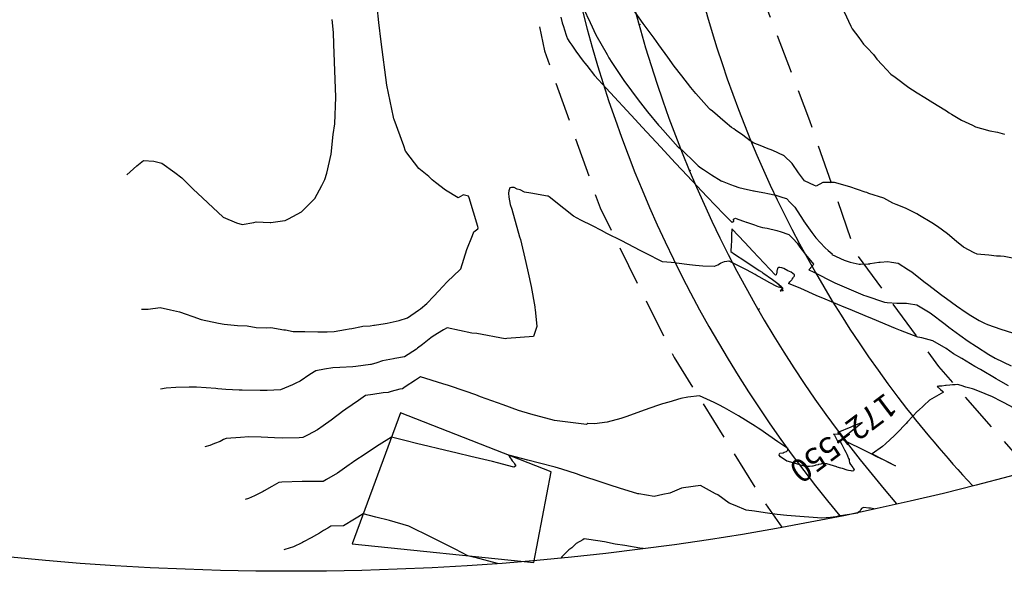
# Model space of a CAD drawing. Units: millimetres. Extents: x 762350 to 762849, y 9271607 to 9272028.
# Drawn here: x 762654 to 762718, y 9271674 to 9271710 of the extents above; entities that cross this region are included whole.
import ezdxf
from ezdxf.enums import TextEntityAlignment as Align

# ---------------------------------------------------------------- set-up
doc = ezdxf.new("R2010")
doc.units = ezdxf.units.MM
doc.header["$LTSCALE"] = 0.2
doc.linetypes.add('DASHED', pattern=[19.05, 12.7, -6.35])
doc.layers.get('0').update_dxf_attribs({"linetype": 'CONTINUOUS'})
for name, color, linetype, lineweight in [('ALIGNMENT', 5, 'CONTINUOUS', 30), ('BREAKLINE_PTCODE', 6, 'DASHED', 30), ('Casa', 2, 'CONTINUOUS', 30), ('CENTERLINE', 7, 'CONTINUOUS', 30)]:
    doc.layers.add(name, color=color, linetype=linetype, lineweight=lineweight)
for name, color, linetype in [('ANNOTATION', 7, 'CONTINUOUS'), ('CONTOURS', 7, 'CONTINUOUS'), ('CONTOURS_IDX', 7, 'CONTINUOUS'), ('GRID', 8, 'CONTINUOUS')]:
    doc.layers.add(name, color=color, linetype=linetype)
doc.styles.get("Standard").update_dxf_attribs({"font": 'txt', "width": 0.75})

# ---------------------------------------------------------------- blocks, each defined once
blk = doc.blocks.new('MINORTIC')
at = {"color": 0, "linetype": 'ByBlock'}
blk.add_lwpolyline([(0, 0), (0, 0.00069)], dxfattribs=at)
blk.add_point((0, 0), dxfattribs=at)
blk = doc.blocks.new('MAJORTIC')
at = {"color": 0, "linetype": 'ByBlock'}
blk.add_lwpolyline([(0, -0.00069), (0, 0.00069)], dxfattribs=at)
blk.add_point((0, 0), dxfattribs=at)

msp = doc.modelspace()

# ---------------------------------------------------------------- linework, layer by layer
at = {"layer": 'ALIGNMENT', "color": 170, "linetype": 'Continuous'}
for points in [[(762690.551, 9271751.609, 0.243025), (762706.93, 9271677.582)], [(762697.994, 9271749.637, 0.230666), (762710.666, 9271685.256), (762710.666, 9271685.256), (762710.666, 9271685.256, 0.024961), (762715.488, 9271679.553)]]:
    msp.add_lwpolyline(points, format="xyb", dxfattribs=at)
at = {"layer": 'BREAKLINE_PTCODE', "color": 222, "flags": 128}
for points in [[(762512.889, 9271929.74), (762517.817, 9271922.337), (762527.738, 9271904.961), (762538.464, 9271888.089), (762544.101, 9271880.152), (762550.212, 9271873.125), (762556.825, 9271867.348), (762563.684, 9271862.913), (762571.151, 9271860.325), (762578.858, 9271859.506), (762586.599, 9271859.035), (762594.942, 9271859.808), (762603.637, 9271862.173), (762612.625, 9271865.44), (762629.489, 9271876.072), (762638.665, 9271880.295), (762648.235, 9271884.445), (762658.231, 9271888.38), (762668.766, 9271892.459), (762680.354, 9271893.926), (762692.009, 9271892.404), (762703.349, 9271888.982), (762713.318, 9271886.131), (762715.366, 9271885.28), (762724.683, 9271880.095), (762726.637, 9271878.653), (762728.484, 9271864.698), (762730.675, 9271853.132), (762734.95, 9271842.487), (762734.821, 9271831.011), (762733.321, 9271819.75), (762730.166, 9271809.175), (762725.136, 9271799.818), (762715.159, 9271782.271), (762710.697, 9271773.426), (762706.687, 9271764.636), (762703.4, 9271755.84), (762700.956, 9271747.073), (762699.137, 9271738.239), (762698.112, 9271729.204), (762698.919, 9271720.134), (762701.778, 9271711.501), (762704.969, 9271703.131), (762707.949, 9271694.559), (762713.298, 9271687.247), (762719.137, 9271680.53)], [(762506.609, 9271915.553), (762506.636, 9271915.521), (762516.529, 9271898.128), (762528.017, 9271881.698), (762533.508, 9271873.068), (762539.332, 9271864.237), (762546.943, 9271856.418), (762555.898, 9271849.648), (762566.288, 9271845.161), (762577.376, 9271843.058), (762588.6, 9271843.515), (762599.318, 9271845.905), (762609.93, 9271848.325), (762618.64, 9271854.244), (762636.166, 9271864.045), (762644.978, 9271868.653), (762653.766, 9271872.61), (762663.811, 9271871.731), (762672.248, 9271870.255), (762679.215, 9271868.188), (762684.942, 9271864.045), (762690.973, 9271862.978), (762698.263, 9271864.573), (762700.008, 9271864.833), (762706.721, 9271862.914), (762707.741, 9271861.858), (762713.974, 9271856.263), (762715.994, 9271848.16), (762717.268, 9271840.237), (762717.091, 9271832.315), (762716.206, 9271824.266), (762713.801, 9271815.905), (762710.6, 9271807.169), (762702.3, 9271789.169), (762697.809, 9271780.116), (762693.419, 9271770.744), (762689.954, 9271760.747), (762686.924, 9271750.433), (762685.254, 9271739.756), (762685.122, 9271728.98), (762685.714, 9271718.228), (762687.849, 9271707.655), (762691.446, 9271697.485), (762696.228, 9271687.823), (762701.933, 9271678.648), (762703.189, 9271676.86)]]:
    msp.add_lwpolyline(points, dxfattribs=at)
at = {"layer": 'Casa'}
msp.add_polyline3d([(762675.424, 9271675.781, 2620.392), (762687.163, 9271674.573, 2619.777), (762688.292, 9271680.426, 2619.125), (762678.564, 9271684.243, 2618.683), (762675.424, 9271675.781, 2620.392)], dxfattribs=at)
at = {"layer": 'CENTERLINE', "color": 12}
msp.add_lwpolyline([(762697.807, 9271762.659, 0.001555), (762697.527, 9271761.974, 0.001602), (762697.252, 9271761.287, 0.001649), (762696.981, 9271760.598, 0.001695), (762696.715, 9271759.908, 0.001742), (762696.453, 9271759.216, 0.001789), (762696.197, 9271758.521, 0.001835), (762695.945, 9271757.826, 0.001882), (762695.699, 9271757.128, 0.001929), (762695.458, 9271756.428, 0.001975), (762695.223, 9271755.726, 0.002022), (762694.993, 9271755.023, 0.002069), (762694.769, 9271754.318, 0.002115), (762694.551, 9271753.611, 0.002162), (762694.339, 9271752.902, 0.002208), (762694.133, 9271752.191, 0.002255), (762693.934, 9271751.478, 0.002302), (762693.741, 9271750.764, 0.248837), (762710.593, 9271678.371)], format="xyb", dxfattribs=at)
at = {"layer": 'CONTOURS', "color": 252, "linetype": 'Continuous'}
for points in [[(762661.838, 9271690.935), (762662.254, 9271690.946), (762663.042, 9271691.056), (762663.705, 9271690.894), (762664.291, 9271690.768), (762665.502, 9271690.338), (762665.557, 9271690.32), (762665.675, 9271690.277), (762666.805, 9271690.044), (762667.159, 9271689.986), (762668.038, 9271689.9), (762668.658, 9271689.864), (762669.243, 9271689.77), (762669.89, 9271689.745), (762670.18, 9271689.754), (762671.021, 9271689.619), (762671.134, 9271689.609), (762671.616, 9271689.506), (762672.15, 9271689.502), (762672.367, 9271689.492), (762673.223, 9271689.489), (762673.82, 9271689.488), (762674.274, 9271689.511), (762675.001, 9271689.621), (762675.244, 9271689.664), (762675.408, 9271689.696), (762676.033, 9271689.83), (762676.127, 9271689.838), (762676.602, 9271689.872), (762676.841, 9271689.912), (762676.871, 9271689.917), (762677.557, 9271690.024), (762677.685, 9271690.042), (762678.275, 9271690.165), (762678.476, 9271690.204), (762678.999, 9271690.381), (762679.717, 9271690.885), (762679.84, 9271690.972), (762680.263, 9271691.316), (762680.697, 9271691.793), (762681.014, 9271692.116), (762681.561, 9271692.704), (762682.402, 9271693.513), (762682.419, 9271693.529), (762682.454, 9271693.561), (762682.832, 9271694.805), (762683.199, 9271695.709), (762683.299, 9271695.944), (762683.554, 9271696.144), (762683.56, 9271696.198), (762683.547, 9271696.284), (762682.995, 9271698.151), (762682.948, 9271698.248), (762682.591, 9271698.327), (762682.573, 9271698.304), (762682.285, 9271698.152), (762682.275, 9271698.147), (762681.455, 9271698.636), (762680.816, 9271699.14), (762680.603, 9271699.3), (762680.391, 9271699.523), (762679.749, 9271700.038), (762678.892, 9271701.147), (762678.886, 9271701.155), (762678.762, 9271701.495), (762678.14, 9271703.197), (762678.125, 9271703.248), (762678.1, 9271703.36), (762677.662, 9271705.422), (762677.302, 9271708.231), (762677.153, 9271709.48), (762677.055, 9271710.512)], [(762718.076, 9271694.238), (762717.539, 9271694.353), (762717.296, 9271694.381), (762717.044, 9271694.375), (762716.54, 9271694.438), (762716.027, 9271694.472), (762715.783, 9271694.5), (762715.604, 9271694.579), (762714.919, 9271694.95), (762714.462, 9271695.317), (762713.87, 9271695.81), (762713.237, 9271696.285), (762712.858, 9271696.535), (762712.063, 9271696.993), (762711.89, 9271697.1), (762711.808, 9271697.144), (762711.165, 9271697.473), (762710.569, 9271697.706), (762710.46, 9271697.759), (762710.341, 9271697.806), (762709.757, 9271698.113), (762708.79, 9271698.432), (762708.666, 9271698.483), (762708.561, 9271698.514), (762707.575, 9271698.843), (762706.575, 9271699.133), (762706.523, 9271699.135), (762706.286, 9271699.131), (762705.908, 9271699.139), (762705.82, 9271699.141), (762705.403, 9271698.898), (762705.282, 9271698.939), (762704.639, 9271699.234), (762704.391, 9271699.584), (762704.263, 9271699.758), (762703.846, 9271700.362), (762703.336, 9271700.85), (762703.318, 9271700.872), (762703.297, 9271700.88), (762702.606, 9271701.206), (762702.193, 9271701.354), (762701.898, 9271701.482), (762701.328, 9271701.695), (762701.219, 9271701.777), (762701.143, 9271701.828), (762700.655, 9271702.2), (762700.19, 9271702.513), (762700.086, 9271702.592), (762699.927, 9271702.697), (762699.525, 9271703.03), (762698.693, 9271703.737), (762698.562, 9271703.852), (762698.495, 9271703.915), (762697.634, 9271704.886), (762697.294, 9271705.266), (762696.724, 9271706.021), (762696.233, 9271706.643), (762695.826, 9271707.235), (762695.234, 9271708.031), (762694.932, 9271708.473), (762694.215, 9271709.416), (762693.562, 9271710.35)], [(762707.213, 9271710.159), (762707.628, 9271709.241), (762707.727, 9271709.075), (762708.146, 9271708.508), (762708.459, 9271708.07), (762708.699, 9271707.842), (762709.108, 9271707.401), (762709.315, 9271707.104), (762709.656, 9271706.741), (762710.221, 9271706.142), (762710.488, 9271705.942), (762711.387, 9271705.264), (762711.608, 9271705.123), (762711.917, 9271704.932), (762712.403, 9271704.626), (762712.763, 9271704.413), (762713.199, 9271704.137), (762713.804, 9271703.763), (762713.995, 9271703.646), (762714.138, 9271703.56), (762714.79, 9271703.154), (762715.488, 9271702.839), (762715.692, 9271702.738), (762716.063, 9271702.617), (762716.618, 9271702.471), (762717.106, 9271702.382), (762717.553, 9271702.256)], [(762688.899, 9271709.824), (762689.002, 9271709.46), (762689.079, 9271709.223), (762689.136, 9271709.002), (762689.258, 9271708.658), (762689.275, 9271708.597), (762689.342, 9271708.423), (762689.489, 9271708.19), (762689.615, 9271708.013), (762689.877, 9271707.621), (762690.36, 9271706.985), (762690.461, 9271706.856), (762690.594, 9271706.686), (762691.086, 9271706.05), (762691.841, 9271705.236), (762693.708, 9271703.2), (762694.159, 9271702.715), (762695.367, 9271701.413), (762696.302, 9271700.408), (762696.73, 9271699.949), (762698.351, 9271698.215), (762699.436, 9271697.092), (762699.972, 9271696.545), (762700.038, 9271696.603), (762700.07, 9271696.621), (762700.067, 9271696.754), (762700.103, 9271696.776), (762700.18, 9271696.82), (762700.34, 9271696.758), (762700.764, 9271696.612), (762700.871, 9271696.577), (762700.908, 9271696.564), (762701.404, 9271696.39), (762701.629, 9271696.317), (762701.925, 9271696.224), (762702.223, 9271696.175), (762702.864, 9271696.028), (762702.924, 9271696.016), (762703.071, 9271695.968), (762703.63, 9271695.779), (762703.912, 9271695.483), (762704.161, 9271695.219), (762704.334, 9271694.963), (762704.704, 9271694.484), (762705.222, 9271693.849), (762705.221, 9271693.846), (762705.177, 9271693.771), (762705.169, 9271693.756), (762705.168, 9271693.755), (762705.161, 9271693.748), (762705.038, 9271693.619), (762705.021, 9271693.602), (762704.942, 9271693.502), (762704.927, 9271693.484), (762705.199, 9271693.352), (762706.61, 9271692.643), (762706.913, 9271692.513), (762708.4, 9271691.874), (762708.46, 9271691.849), (762708.61, 9271691.797), (762709.805, 9271691.396), (762709.981, 9271691.384), (762710.605, 9271691.323), (762710.621, 9271691.325), (762710.711, 9271691.324), (762711.23, 9271691.333), (762711.349, 9271691.309), (762711.892, 9271691.224), (762712.753, 9271690.712), (762712.757, 9271690.71), (762712.768, 9271690.702), (762713.716, 9271689.984), (762713.973, 9271689.781), (762714.673, 9271689.266), (762715.212, 9271688.867), (762715.749, 9271688.522), (762716.544, 9271688.021), (762716.952, 9271687.788), (762717.996, 9271687.279)], [(762717.825, 9271685.991), (762717.168, 9271686.363), (762717.024, 9271686.444), (762716.001, 9271687.043), (762715.639, 9271687.245), (762714.811, 9271687.758), (762714.274, 9271688.061), (762713.783, 9271688.407), (762712.938, 9271688.893), (762712.927, 9271688.9), (762712.919, 9271688.902), (762712.227, 9271689.095), (762711.967, 9271689.134), (762710.849, 9271689.574), (762710.524, 9271689.69), (762709.028, 9271690.322), (762708.994, 9271690.336), (762708.814, 9271690.411), (762707.485, 9271690.961), (762707.213, 9271691.074), (762705.971, 9271691.59), (762705.401, 9271691.828), (762704.409, 9271692.271), (762703.617, 9271692.602), (762703.651, 9271692.654), (762703.703, 9271692.714), (762703.739, 9271692.766), (762703.815, 9271692.844), (762703.847, 9271692.889), (762703.918, 9271692.969), (762703.942, 9271693.006), (762703.982, 9271693.066), (762703.997, 9271693.1), (762703.989, 9271693.126), (762703.99, 9271693.159), (762703.779, 9271693.342), (762703.572, 9271693.433), (762703.302, 9271693.567), (762703.18, 9271693.609), (762703.052, 9271693.645), (762702.992, 9271693.642), (762702.929, 9271693.591), (762702.893, 9271693.567), (762702.883, 9271693.457), (762702.855, 9271693.419), (762702.865, 9271693.293), (762702.833, 9271693.25), (762702.811, 9271693.169), (762702.768, 9271693.135), (762701.304, 9271694.697), (762700.782, 9271695.251), (762699.958, 9271696.134), (762699.936, 9271695.72), (762699.922, 9271695.457), (762699.9, 9271694.969), (762699.89, 9271694.776), (762699.885, 9271694.671), (762700.13, 9271694.508), (762700.794, 9271694.069), (762701.726, 9271693.452), (762701.9, 9271693.334), (762701.954, 9271693.295), (762702.579, 9271692.865), (762702.743, 9271692.738), (762702.827, 9271692.674), (762703.011, 9271692.53), (762702.94, 9271692.57), (762703.154, 9271692.404), (762703.06, 9271692.463), (762703.236, 9271692.321), (762703.225, 9271692.301), (762703.225, 9271692.3), (762703.22, 9271692.287), (762703.215, 9271692.279), (762703.212, 9271692.269), (762703.206, 9271692.259), (762703.203, 9271692.25), (762703.197, 9271692.239), (762703.194, 9271692.232), (762703.192, 9271692.222), (762703.191, 9271692.22), (762703.26, 9271692.12), (762703.114, 9271692.103), (762703.114, 9271692.101), (762703.079, 9271692.111), (762703.087, 9271692.129), (762703.089, 9271692.132), (762703.106, 9271692.158), (762703.107, 9271692.16), (762703.116, 9271692.173), (762703.146, 9271692.206), (762703.162, 9271692.226), (762703.189, 9271692.256), (762703.211, 9271692.286), (762703.215, 9271692.291), (762703.228, 9271692.313), (762702.967, 9271692.371), (762702.865, 9271692.421), (762702.406, 9271692.645), (762701.716, 9271693.042), (762701.597, 9271693.109), (762701.457, 9271693.191), (762700.904, 9271693.485), (762700.597, 9271693.644), (762700.301, 9271693.793), (762699.779, 9271694.045), (762699.756, 9271694.055), (762699.747, 9271694.054), (762699.634, 9271694.035), (762699.47, 9271694.007), (762699.459, 9271694.004), (762699.242, 9271693.912), (762699.228, 9271693.902), (762699.038, 9271693.794), (762699.017, 9271693.785), (762698.799, 9271693.709), (762698.071, 9271693.729), (762697.615, 9271693.761), (762697.211, 9271693.806), (762696.382, 9271693.921), (762696.334, 9271693.928), (762696.311, 9271693.93), (762695.477, 9271693.996), (762694.372, 9271694.565), (762694.16, 9271694.674), (762694.027, 9271694.743), (762692.842, 9271695.352), (762691.883, 9271695.846), (762691.525, 9271696.03), (762690.956, 9271696.322), (762690.209, 9271696.705), (762689.737, 9271696.948), (762689.103, 9271697.454), (762688.153, 9271698.215), (762688.116, 9271698.244), (762688.053, 9271698.255), (762686.965, 9271698.443), (762686.565, 9271698.514), (762686.29, 9271698.653), (762686.099, 9271698.711), (762685.901, 9271698.81), (762685.714, 9271698.802), (762685.61, 9271698.796), (762685.551, 9271698.599), (762685.519, 9271698.437), (762685.542, 9271698.193), (762685.637, 9271697.713), (762685.746, 9271697.417), (762686.247, 9271695.63), (762686.308, 9271695.439), (762686.651, 9271693.963), (762686.808, 9271693.289), (762686.991, 9271692.409), (762687.225, 9271691.096), (762687.239, 9271691.01), (762687.245, 9271690.923), (762687.352, 9271689.832), (762687.207, 9271689.366), (762687.153, 9271689.174), (762685.428, 9271689.047), (762685.313, 9271689.03), (762683.489, 9271689.368), (762683.168, 9271689.392), (762681.576, 9271689.735), (762681.341, 9271689.603), (762680.659, 9271689.198), (762680.505, 9271689.084), (762679.982, 9271688.665), (762679.659, 9271688.418), (762679.579, 9271688.364), (762678.822, 9271687.874), (762678.193, 9271687.757), (762678.104, 9271687.74), (762677.398, 9271687.602), (762677.385, 9271687.598), (762677.023, 9271687.487), (762676.661, 9271687.377), (762676.647, 9271687.373), (762676.627, 9271687.37), (762675.671, 9271687.23), (762675.486, 9271687.218), (762674.639, 9271687.177), (762674.182, 9271687.147), (762673.645, 9271687.061), (762673.095, 9271686.968), (762672.706, 9271686.716), (762672.067, 9271686.297), (762671.789, 9271686.154), (762671.571, 9271686.056), (762670.805, 9271685.737), (762669.94, 9271685.689), (762669.494, 9271685.678), (762668.337, 9271685.702), (762668.14, 9271685.713), (762667.275, 9271685.749), (762666.761, 9271685.801), (762666.62, 9271685.81), (762665.373, 9271685.907), (762664.911, 9271685.912), (762664.043, 9271685.889), (762663.414, 9271685.836), (762663.056, 9271685.779)], [(762718.464, 9271684.389), (762717.528, 9271684.889), (762717.354, 9271684.984), (762716.778, 9271685.286), (762716.304, 9271685.482), (762715.621, 9271685.745), (762715.561, 9271685.765), (762715.485, 9271685.786), (762715.057, 9271685.911), (762714.76, 9271686.003), (762714.523, 9271686.074), (762714.363, 9271686.06), (762714.27, 9271686.051), (762714.199, 9271686.044), (762714.02, 9271686.026), (762713.783, 9271686.005), (762713.767, 9271686.003), (762713.754, 9271686.002), (762713.517, 9271685.978), (762713.31, 9271685.959), (762713.264, 9271685.955), (762713.205, 9271685.949), (762713.429, 9271685.744), (762713.545, 9271685.638), (762713.609, 9271685.578), (762713.466, 9271685.497), (762712.715, 9271685.07), (762711.978, 9271684.374), (762711.946, 9271684.342), (762711.286, 9271683.654), (762711.203, 9271683.561), (762710.597, 9271682.933), (762710.458, 9271682.784), (762709.863, 9271682.235), (762709.679, 9271682.078), (762709.016, 9271681.594), (762709.687, 9271681.249), (762710.18, 9271680.993), (762710.258, 9271680.953), (762710.27, 9271680.946), (762710.51, 9271680.817), (762710.447, 9271680.847), (762710.122, 9271681.007), (762709.781, 9271681.175), (762709.314, 9271681.408), (762708.897, 9271681.614), (762708.556, 9271681.785), (762707.292, 9271682.422), (762707.048, 9271682.548), (762707.15, 9271682.642), (762707.841, 9271683.214), (762708.359, 9271683.627), (762707.754, 9271683.376), (762707.632, 9271683.323), (762706.792, 9271682.971), (762706.82, 9271682.838), (762706.513, 9271682.867), (762706.581, 9271682.811), (762706.783, 9271682.41), (762706.909, 9271682.479), (762706.926, 9271682.453), (762706.93, 9271682.444), (762706.931, 9271682.443), (762707.055, 9271682.197), (762707.079, 9271682.15), (762707.182, 9271681.949), (762707.228, 9271681.857), (762707.305, 9271681.703), (762707.37, 9271681.57), (762707.421, 9271681.462), (762707.494, 9271681.297), (762707.523, 9271681.231), (762707.536, 9271681.2), (762707.529, 9271681.132), (762707.537, 9271681.111), (762707.548, 9271681.024), (762707.552, 9271681.013), (762707.608, 9271680.906), (762707.624, 9271680.88), (762707.628, 9271680.875), (762707.758, 9271680.709), (762707.779, 9271680.677), (762707.85, 9271680.564), (762707.83, 9271680.512), (762707.797, 9271680.498), (762707.724, 9271680.479), (762707.656, 9271680.487), (762707.479, 9271680.521), (762707.404, 9271680.544), (762707.104, 9271680.636), (762707.086, 9271680.641), (762706.98, 9271680.672), (762706.761, 9271680.742), (762706.74, 9271680.743), (762706.082, 9271680.943), (762705.867, 9271680.977), (762705.745, 9271680.953), (762705.688, 9271680.932), (762705.557, 9271680.904), (762705.517, 9271680.88), (762705.373, 9271680.852), (762705.342, 9271680.83), (762705.182, 9271680.806), (762705.158, 9271680.79), (762704.974, 9271680.776), (762704.956, 9271680.77), (762704.737, 9271680.771), (762704.73, 9271680.771), (762704.716, 9271680.772), (762703.6, 9271681.088), (762703.492, 9271681.13), (762703.096, 9271681.404), (762703.011, 9271681.505), (762703.025, 9271681.59), (762703.05, 9271681.638), (762703.267, 9271681.655), (762703.331, 9271681.71), (762703.473, 9271681.735), (762703.54, 9271681.801), (762703.56, 9271681.86), (762703.559, 9271681.939), (762702.924, 9271682.372), (762701.76, 9271683.188), (762701.649, 9271683.261), (762701.466, 9271683.376), (762700.379, 9271684.052), (762699.477, 9271684.56), (762699.114, 9271684.771), (762698.813, 9271684.918), (762697.858, 9271685.34), (762697.104, 9271685.256), (762696.657, 9271685.178), (762695.874, 9271684.94), (762695.467, 9271684.823), (762695.144, 9271684.711), (762694.281, 9271684.408), (762693.411, 9271684.103), (762693.096, 9271683.98), (762692.776, 9271683.879), (762691.905, 9271683.642), (762691.089, 9271683.526), (762690.66, 9271683.56), (762690.626, 9271683.55), (762690.574, 9271683.5), (762688.847, 9271683.711), (762688.499, 9271683.745), (762686.979, 9271684.162), (762686.183, 9271684.391), (762685.188, 9271684.753), (762683.72, 9271685.28), (762683.427, 9271685.397), (762682.729, 9271685.655), (762681.65, 9271686.015), (762681.288, 9271686.117), (762679.836, 9271686.563), (762679.513, 9271686.356), (762678.867, 9271685.93), (762678.674, 9271685.798), (762678.52, 9271685.769), (762677.954, 9271685.623), (762677.754, 9271685.566), (762677.432, 9271685.528), (762676.769, 9271685.436), (762676.3, 9271685.371), (762675.834, 9271685.05), (762675.021, 9271684.478), (762674.947, 9271684.425), (762674.905, 9271684.395), (762674.069, 9271683.778), (762673.552, 9271683.398), (762673.187, 9271683.141), (762672.589, 9271682.812), (762672.241, 9271682.642), (762672.005, 9271682.632), (762670.917, 9271682.611), (762670.422, 9271682.627), (762669.554, 9271682.664), (762668.766, 9271682.685), (762668.219, 9271682.657), (762667.288, 9271682.593), (762667.128, 9271682.513), (762666.919, 9271682.397), (762666.535, 9271682.261), (762666.247, 9271682.133), (762665.923, 9271682.037)], [(762709.11, 9271678.042), (762708.9, 9271678.075), (762708.797, 9271678.089), (762708.473, 9271678.13), (762708.409, 9271678.101), (762708.322, 9271678.054), (762708.278, 9271678.001), (762708.229, 9271677.915), (762708.192, 9271677.86), (762708.115, 9271677.799), (762708.058, 9271677.763), (762707.54, 9271677.68), (762706.816, 9271677.558), (762706.667, 9271677.526), (762706.317, 9271677.488), (762705.772, 9271677.446), (762705.194, 9271677.478), (762704.336, 9271677.534), (762703.503, 9271677.599), (762702.883, 9271677.68), (762702.095, 9271677.788), (762701.412, 9271677.882), (762700.878, 9271677.954), (762700.162, 9271678.256), (762699.78, 9271678.405), (762699.041, 9271678.949), (762698.897, 9271679.013), (762697.918, 9271679.537), (762696.837, 9271679.399), (762696.706, 9271679.381), (762695.944, 9271679.049), (762695.49, 9271678.965), (762694.925, 9271678.83), (762693.936, 9271679.003), (762693.902, 9271679.01), (762693.875, 9271679.018), (762692.702, 9271679.374), (762692.089, 9271679.575), (762691.458, 9271679.786), (762690.327, 9271680.161), (762690.21, 9271680.203), (762689.929, 9271680.295), (762688.978, 9271680.602), (762688.55, 9271680.729), (762687.526, 9271680.993), (762686.781, 9271681.191), (762685.543, 9271681.505), (762685.574, 9271681.447), (762685.634, 9271681.333), (762685.699, 9271681.248), (762685.755, 9271681.149), (762685.865, 9271681.029), (762685.908, 9271680.953), (762686.002, 9271680.824), (762685.971, 9271680.792), (762685.881, 9271680.742), (762684.815, 9271681.012), (762684.493, 9271681.093), (762683.103, 9271681.419), (762682.219, 9271681.634), (762681.391, 9271681.823), (762679.948, 9271682.177), (762679.683, 9271682.239), (762678.829, 9271682.456), (762677.982, 9271682.673), (762677.172, 9271682.168), (762676.676, 9271681.842), (762676.266, 9271681.581), (762675.597, 9271681.138), (762675.37, 9271680.975), (762675.244, 9271680.884), (762674.483, 9271680.348), (762673.777, 9271679.944), (762673.555, 9271679.809), (762672.265, 9271679.797), (762672.223, 9271679.797), (762672.215, 9271679.797), (762670.902, 9271679.758), (762670.689, 9271679.745), (762670.24, 9271679.475), (762669.756, 9271679.196), (762669.696, 9271679.161), (762669.611, 9271679.117), (762669.128, 9271678.877), (762668.738, 9271678.717), (762668.52, 9271678.646)]]:
    msp.add_lwpolyline(points, dxfattribs=at)
at = {"layer": 'CONTOURS_IDX', "color": 44, "linetype": 'Continuous'}
for points in [[(762690.359, 9271710.423), (762690.803, 9271709.47), (762691.16, 9271708.686), (762691.891, 9271707.398), (762692.006, 9271707.196), (762692.211, 9271706.885), (762692.982, 9271705.729), (762693.957, 9271704.392), (762694.044, 9271704.276), (762694.502, 9271703.711), (762695.209, 9271702.84), (762695.315, 9271702.721), (762696.494, 9271701.424), (762696.497, 9271701.422), (762696.77, 9271701.203), (762696.976, 9271700.994), (762697.343, 9271700.645), (762697.787, 9271700.201), (762697.957, 9271700.081), (762698.118, 9271699.974), (762698.647, 9271699.628), (762699.258, 9271699.244), (762699.31, 9271699.222), (762699.334, 9271699.211), (762699.863, 9271699.001), (762700.106, 9271698.91), (762700.395, 9271698.816), (762700.683, 9271698.752), (762701.347, 9271698.599), (762701.384, 9271698.591), (762701.487, 9271698.567), (762702.083, 9271698.471), (762702.272, 9271698.427), (762702.783, 9271698.322), (762703.247, 9271698.171), (762703.487, 9271698.106), (762703.725, 9271697.845), (762704.019, 9271697.545), (762704.56, 9271696.701), (762704.568, 9271696.688), (762704.587, 9271696.66), (762705.114, 9271695.904), (762705.383, 9271695.55), (762705.651, 9271695.251), (762705.969, 9271694.913), (762706.179, 9271694.741), (762706.435, 9271694.527), (762706.416, 9271694.486), (762707.199, 9271694.123), (762707.593, 9271693.994), (762708.176, 9271693.865), (762708.266, 9271693.858), (762708.744, 9271693.875), (762708.867, 9271693.886), (762708.885, 9271693.887), (762709.438, 9271693.981), (762709.523, 9271693.983), (762710.031, 9271694.026), (762710.255, 9271693.981), (762710.69, 9271693.921), (762711.367, 9271693.478), (762711.579, 9271693.355), (762712.456, 9271692.655), (762712.562, 9271692.576), (762712.593, 9271692.552), (762713.521, 9271691.852), (762713.817, 9271691.625), (762714.461, 9271691.169), (762715.081, 9271690.731), (762715.375, 9271690.546), (762715.927, 9271690.209), (762716.274, 9271690.038), (762716.45, 9271689.964), (762717.314, 9271689.65), (762718.064, 9271689.415)], [(762660.882, 9271699.638), (762661.539, 9271700.216), (762661.966, 9271700.548), (762662.627, 9271700.518), (762663.144, 9271700.392), (762663.976, 9271699.769), (762664.435, 9271699.428), (762665.163, 9271698.713), (762665.771, 9271698.133), (762666.105, 9271697.814), (762667.099, 9271696.898), (762667.955, 9271696.535), (762668.321, 9271696.428), (762669.076, 9271696.537), (762669.234, 9271696.584), (762670.13, 9271696.542), (762670.173, 9271696.554), (762670.781, 9271696.624), (762671.092, 9271696.668), (762671.113, 9271696.669), (762671.326, 9271696.774), (762672.154, 9271697.235), (762672.285, 9271697.368), (762673.018, 9271698.103), (762673.478, 9271698.938), (762673.674, 9271699.325), (762673.793, 9271699.746), (762674.081, 9271700.971), (762674.214, 9271702.226), (762674.307, 9271702.926), (762674.369, 9271704.642), (762674.251, 9271708.075), (762674.237, 9271708.838), (762674.138, 9271709.678)], [(762684.808, 9271674.5), (762683.386, 9271674.882), (762683.24, 9271674.921), (762682.905, 9271675.011), (762682.095, 9271675.426), (762681.398, 9271675.778), (762681.105, 9271675.927), (762680.757, 9271676.102), (762680.103, 9271676.425), (762679.564, 9271676.684), (762679.086, 9271676.918), (762677.841, 9271677.275), (762676.965, 9271677.507), (762676.144, 9271677.722), (762675.804, 9271677.501), (762675.582, 9271677.374), (762674.885, 9271676.943), (762674.061, 9271676.922), (762673.867, 9271676.79), (762673.574, 9271676.641), (762673.325, 9271676.472), (762673.134, 9271676.367), (762672.784, 9271676.154), (762672.282, 9271675.898), (762672.222, 9271675.863), (762672.176, 9271675.839), (762671.648, 9271675.587), (762671.094, 9271675.413), (762671.016, 9271675.387)], [(762694.22, 9271675.464), (762694, 9271675.503), (762693.048, 9271675.675), (762692.42, 9271675.764), (762691.729, 9271675.896), (762690.711, 9271676.051), (762690.421, 9271676.094), (762690.32, 9271676.036), (762689.903, 9271675.789), (762689.611, 9271675.52), (762689.435, 9271675.384), (762689.189, 9271675.142), (762688.982, 9271674.946), (762688.899, 9271674.857)]]:
    msp.add_lwpolyline(points, dxfattribs=at)
at = {"layer": 'GRID'}
msp.add_circle((762671.491, 9271851.049), 177.05, dxfattribs=at)

# ---------------------------------------------------------------- block references
at = {"layer": 'ANNOTATION', "xscale": 150, "yscale": 150, "zscale": 150}
for name, p, rotation in [('MINORTIC', (762693.956, 9271709.341), 285.4378047565594), ('MINORTIC', (762697.218, 9271699.895), 292.6629976480338), ('MINORTIC', (762701.642, 9271690.934), 299.8881905270248), ('MAJORTIC', (762707.158, 9271682.601), 307.1133833394408)]:
    msp.add_blockref(name, p, dxfattribs=dict(at, rotation=rotation))

# ---------------------------------------------------------------- texts
at = {"layer": 'ANNOTATION'}
msp.add_text('172+550', height=1.5, rotation=217.11338, dxfattribs=at).set_placement((762707.158, 9271682.601), align=Align.MIDDLE_CENTER)

doc.saveas('drawing.dxf')
